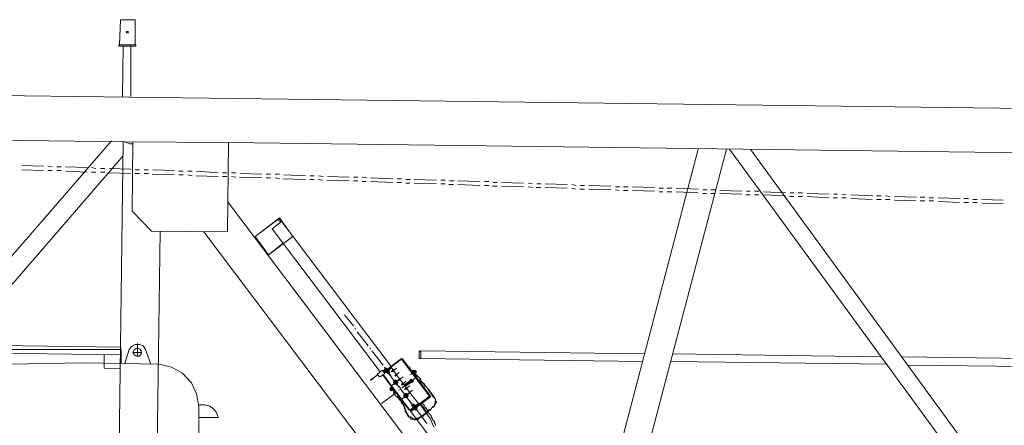
# Model space of a CAD drawing. Units: millimetres. Extents: x 44663 to 382624, y -302492 to -13735.
# Drawn here: x 227717 to 231241, y -68694 to -67242 of the extents above; entities that cross this region are included whole.
import ezdxf

# ---------------------------------------------------------------- set-up
doc = ezdxf.new("R2010")
doc.units = ezdxf.units.MM
doc.header["$LTSCALE"] = 1000
doc.layers.get('0').update_dxf_attribs({"lineweight": 25})
doc.layers.add('PDF_几何图形', color=7, linetype='Continuous', lineweight=18)

# ---------------------------------------------------------------- blocks, each defined once
blk = doc.blocks.new('*X145')
at = {"layer": 'PDF_几何图形'}
for p, q in [((3148.9, 39236.3), (3141, 39223)), ((3162.2, 39241.5), (3148.9, 39236.3)), ((3178.1, 39241.5), (3162.2, 39241.5)), ((3172.8, 39228.3), (3162.2, 39225.7)), ((3170.1, 39244.2), (3170.1, 39199.2)), ((3180.7, 39223), (3172.8, 39228.3)), ((3191.3, 39233.6), (3178.1, 39241.5)), ((3199.2, 39223), (3191.3, 39233.6)), ((3122.4, 39170.1), (3141, 39223)), ((3186, 39212.4), (3154.2, 39212.4)), ((3162.2, 39225.7), (3156.9, 39217.7)), ((3156.9, 39217.7), (3156.9, 39207.1)), ((3156.9, 39207.1), (3162.2, 39199.2)), ((3162.2, 39199.2), (3172.8, 39199.2)), ((3172.8, 39199.2), (3180.7, 39204.5)), ((3186, 39212.4), (3180.7, 39223)), ((3180.7, 39204.5), (3186, 39212.4)), ((3215.1, 39172.7), (3199.2, 39223)), ((3048.3, 39159.5), (3008.5, 39138.3)), ((3093.3, 39170.1), (3048.3, 39159.5)), ((3360.8, 39175.3), (3093.3, 39170.1)), ((3631, 39170.1), (3360.8, 39175.3)), ((3008.5, 39138.3), (2976.7, 39103.9)), ((2976.7, 39103.9), (2958.2, 39064.1)), ((2958.2, 39064.1), (2950.2, 39019.1)), ((2913.2, 39021.8), (2897.3, 39011.2)), ((2929, 39024.4), (2913.2, 39021.8)), ((2929, 39024.4), (2950.2, 39024.4)), ((2950.2, 39019.1), (2950.2, 38974.1)), ((2886.7, 38997.9), (2881.4, 38979.4)), ((2897.3, 39011.2), (2886.7, 38997.9)), ((2950.2, 38979.4), (2878.7, 38979.4)), ((2950.2, 38971.5), (2950.2, 37065)), ((2950.2, 38971.5), (2950.2, 37065))]:
    blk.add_line(p, q, dxfattribs=at)
blk = doc.blocks.new('*X146')
at = {"layer": 'PDF_几何图形'}
for p, q in [((3231, 40403.9), (3178.1, 40403.9)), ((3178.1, 40403.9), (3178.1, 40313.9)), ((3231, 40403.9), (3233.7, 40313.9)), ((3204.5, 40361.6), (3201.9, 40358.9)), ((3201.9, 40358.9), (3204.5, 40356.3)), ((3207.2, 40361.6), (3204.5, 40361.6)), ((3204.5, 40356.3), (3207.2, 40356.3)), ((3209.8, 40358.9), (3207.2, 40361.6)), ((3207.2, 40356.3), (3209.8, 40358.9)), ((3236.3, 40313.9), (3175.4, 40313.9)), ((3175.4, 40313.9), (3175.4, 40308.6)), ((3236.3, 40308.6), (3175.4, 40308.6)), ((3194, 40308.6), (3194, 40128.6)), ((3220.4, 40308.6), (3223.1, 40128.6)), ((3236.3, 40313.9), (3236.3, 40308.6)), ((-2474.9, 40054.4), (8513.2, 40194.8)), ((3215.1, 39967.1), (7331.7, 40020)), ((3262.8, 39969.7), (4849.6, 38140)), ((2844.3, 39964.4), (-2474.9, 39895.6)), ((974.1, 39937.9), (-387.5, 38071.2)), ((1050.9, 39940.6), (-313.3, 38073.8)), ((1511.8, 38224.8), (1061.5, 39940.6)), ((1604.5, 38251.3), (1162.2, 39940.6)), ((2844.3, 39964.4), (3217.8, 39967.1)), ((2846.9, 39644), (2844.3, 39964.4)), ((3186, 39967.1), (3188.7, 39718.2)), ((3196.6, 39959.1), (3186, 39959.1)), ((3196.6, 39959.1), (3215.1, 39967.1)), ((3220.4, 39967.1), (3241.6, 38367.8)), ((3220.4, 39916.7), (4762.2, 38137.4)), ((3114.5, 39866.4), (3037.7, 39863.8)), ((3146.3, 39866.4), (3130.4, 39866.4)), ((3178.1, 39866.4), (3162.2, 39866.4)), ((3270.8, 39871.7), (3194, 39869.1)), ((3302.6, 39871.7), (3286.7, 39871.7)), ((3334.3, 39874.4), (3318.5, 39871.7)), ((3427.1, 39877), (3350.2, 39874.4)), ((3458.9, 39877), (3443, 39877)), ((3458.9, 39863.8), (3443, 39863.8)), ((3490.6, 39879.7), (3474.7, 39877)), ((3490.6, 39863.8), (3474.7, 39863.8)), ((3583.4, 39882.3), (3506.5, 39879.7)), ((3583.4, 39866.4), (3506.5, 39863.8)), ((2084, 39829.4), (2068.1, 39829.4)), ((2179.4, 39832), (2099.9, 39829.4)), ((2208.5, 39832), (2192.6, 39832)), ((2240.3, 39834.7), (2224.4, 39834.7)), ((2335.7, 39837.3), (2256.2, 39834.7)), ((2364.8, 39840), (2348.9, 39837.3)), ((2396.6, 39840), (2380.7, 39840)), ((2489.3, 39842.6), (2412.5, 39840)), ((2492, 39829.4), (2412.5, 39826.7)), ((2521.1, 39845.3), (2505.2, 39842.6)), ((2521.1, 39832), (2507.9, 39829.4)), ((2552.9, 39845.3), (2537, 39845.3)), ((2552.9, 39832), (2537, 39832)), ((2645.6, 39847.9), (2568.8, 39845.3)), ((2648.3, 39834.7), (2568.8, 39832)), ((2677.4, 39850.5), (2661.5, 39850.5)), ((2677.4, 39837.3), (2661.5, 39834.7)), ((2709.2, 39850.5), (2693.3, 39850.5)), ((2709.2, 39837.3), (2693.3, 39837.3)), ((2801.9, 39853.2), (2725.1, 39850.5)), ((2804.5, 39840), (2725.1, 39837.3)), ((2833.7, 39855.8), (2817.8, 39855.8)), ((2833.7, 39842.6), (2817.8, 39840)), ((2865.5, 39855.8), (2849.6, 39855.8)), ((2865.5, 39842.6), (2849.6, 39842.6)), ((2958.2, 39861.1), (2881.4, 39855.8)), ((2960.8, 39845.3), (2881.4, 39842.6)), ((2990, 39861.1), (2974.1, 39861.1)), ((2990, 39847.9), (2974.1, 39845.3)), ((3021.8, 39861.1), (3005.9, 39861.1)), ((3021.8, 39847.9), (3005.9, 39847.9)), ((3117.1, 39850.5), (3037.7, 39847.9)), ((3146.3, 39853.2), (3130.4, 39853.2)), ((3178.1, 39853.2), (3162.2, 39853.2)), ((3270.8, 39855.8), (3194, 39853.2)), ((3302.6, 39858.5), (3286.7, 39858.5)), ((3334.3, 39858.5), (3318.5, 39858.5)), ((3427.1, 39861.1), (3350.2, 39858.5)), ((1085.3, 39792.3), (1005.9, 39789.6)), ((1117.1, 39794.9), (1101.2, 39794.9)), ((1146.3, 39794.9), (1130.4, 39794.9)), ((1241.6, 39800.2), (1162.2, 39797.6)), ((1273.4, 39800.2), (1257.5, 39800.2)), ((1302.6, 39800.2), (1286.7, 39800.2)), ((1397.9, 39805.5), (1318.5, 39802.9)), ((1397.9, 39792.3), (1318.5, 39789.6)), ((1429.7, 39805.5), (1413.8, 39805.5)), ((1429.7, 39792.3), (1413.8, 39792.3)), ((1458.8, 39805.5), (1443, 39805.5)), ((1458.8, 39794.9), (1445.6, 39792.3)), ((1554.2, 39810.8), (1474.7, 39808.2)), ((1554.2, 39797.6), (1474.7, 39794.9)), ((1583.4, 39810.8), (1570.1, 39810.8)), ((1586, 39797.6), (1570.1, 39797.6)), ((1615.1, 39813.5), (1599.2, 39810.8)), ((1615.1, 39800.2), (1601.9, 39797.6)), ((1710.5, 39816.1), (1631, 39813.5)), ((1710.5, 39802.9), (1631, 39800.2)), ((1739.6, 39816.1), (1726.4, 39816.1)), ((1742.3, 39802.9), (1726.4, 39802.9)), ((1771.4, 39818.8), (1755.5, 39816.1)), ((1771.4, 39805.5), (1755.5, 39802.9)), ((1866.8, 39821.4), (1787.3, 39818.8)), ((1866.8, 39808.2), (1787.3, 39805.5)), ((1895.9, 39821.4), (1882.7, 39821.4)), ((1898.6, 39808.2), (1882.7, 39808.2)), ((1927.7, 39824.1), (1911.8, 39824.1)), ((1927.7, 39810.8), (1911.8, 39810.8)), ((2023.1, 39826.7), (1943.6, 39824.1)), ((2023.1, 39813.5), (1943.6, 39810.8)), ((2052.2, 39826.7), (2036.3, 39826.7)), ((2054.9, 39813.5), (2039, 39813.5)), ((2084, 39816.1), (2068.1, 39816.1)), ((2179.4, 39818.8), (2099.9, 39816.1)), ((2208.5, 39818.8), (2195.3, 39818.8)), ((2240.3, 39821.4), (2224.4, 39821.4)), ((2335.7, 39824.1), (2256.2, 39821.4)), ((2364.8, 39824.1), (2351.6, 39824.1)), ((2396.6, 39826.7), (2380.7, 39826.7)), ((147.6, 39760.5), (70.8, 39757.9)), ((179.4, 39760.5), (163.5, 39760.5)), ((211.2, 39763.2), (195.3, 39763.2)), ((303.9, 39765.8), (224.4, 39763.2)), ((335.7, 39765.8), (319.8, 39765.8)), ((367.5, 39768.5), (351.6, 39768.5)), ((460.2, 39771.1), (380.7, 39768.5)), ((460.2, 39757.9), (383.3, 39755.2)), ((492, 39773.8), (476.1, 39771.1)), ((492, 39760.5), (476.1, 39760.5)), ((523.7, 39773.8), (507.9, 39773.8)), ((523.7, 39760.5), (507.9, 39760.5)), ((616.5, 39776.4), (537, 39773.8)), ((616.5, 39763.2), (539.6, 39760.5)), ((648.3, 39779.1), (632.4, 39776.4)), ((648.3, 39765.8), (632.4, 39765.8)), ((677.4, 39779.1), (664.1, 39779.1)), ((680, 39765.8), (664.1, 39765.8)), ((772.8, 39781.7), (693.3, 39779.1)), ((772.8, 39771.1), (693.3, 39765.8)), ((804.5, 39784.4), (788.6, 39784.4)), ((804.5, 39771.1), (788.6, 39771.1)), ((833.7, 39784.4), (820.4, 39784.4)), ((836.3, 39771.1), (820.4, 39771.1)), ((929, 39787), (849.6, 39784.4)), ((929, 39776.4), (849.6, 39773.8)), ((960.8, 39789.6), (944.9, 39789.6)), ((960.8, 39776.4), (944.9, 39776.4)), ((990, 39789.6), (976.7, 39789.6)), ((992.6, 39776.4), (976.7, 39776.4)), ((1085.3, 39781.7), (1005.9, 39779.1)), ((1117.1, 39781.7), (1101.2, 39781.7)), ((1146.3, 39781.7), (1133, 39781.7)), ((1241.6, 39787), (1162.2, 39784.4)), ((1273.4, 39787), (1257.5, 39787)), ((1302.6, 39787), (1289.3, 39787)), ((147.6, 39747.3), (70.8, 39744.6)), ((179.4, 39749.9), (163.5, 39749.9)), ((211.2, 39749.9), (195.3, 39749.9)), ((303.9, 39752.6), (227.1, 39749.9)), ((335.7, 39755.2), (319.8, 39755.2)), ((367.5, 39755.2), (351.6, 39755.2)), ((2846.9, 39752.6), (1787.3, 38349.2)), ((2261.5, 39162.1), (2658.9, 39689)), ((2661.5, 39694.3), (2613.8, 39628.1)), ((2666.8, 39689), (2656.2, 39678.4)), ((2748.9, 39628.1), (2661.5, 39694.3)), ((2661.5, 39691.7), (2661.5, 39689)), ((2666.8, 39689), (2664.1, 39691.7)), ((2748.9, 39628.1), (2666.8, 39689)), ((3119.8, 39646.7), (3188.7, 39718.2)), ((2301.2, 39143.6), (2688, 39654.6)), ((2688, 39654.6), (2653.6, 39681.1)), ((2931.7, 39644), (1898.6, 38275.1)), ((2701.2, 39561.9), (2613.8, 39628.1)), ((2748.9, 39628.1), (2701.2, 39561.9)), ((3119.8, 39646.7), (2846.9, 39644)), ((3088, 39646.7), (3106.5, 38367.8)), ((2701.2, 39561.9), (2648.3, 39604.3)), ((2396.6, 39307.7), (2428.4, 39347.5)), ((2388.7, 39294.5), (2391.3, 39299.8)), ((2343.6, 39236.3), (2383.4, 39286.6)), ((2335.7, 39225.7), (2338.3, 39228.3)), ((3808.5, 39238.9), (3228.4, 39231)), ((431, 39196.5), (-700.1, 39180.6)), ((1254.9, 39207.1), (507.9, 39196.5)), ((2155.5, 39217.7), (1355.5, 39207.1)), ((2160.8, 39217.7), (2155.5, 39215.1)), ((2155.5, 39191.2), (2155.5, 39217.7)), ((2160.8, 39191.2), (2160.8, 39217.7)), ((2290.6, 39167.4), (2330.4, 39217.7)), ((3228.4, 39223), (3819.1, 39223)), ((3228.4, 39172.7), (3228.4, 39223)), ((3231, 39204.5), (3829.7, 39212.4)), ((3289.3, 39204.5), (3289.3, 39156.8)), ((412.5, 39167.4), (-692.1, 39154.2)), ((1260.2, 39180.6), (486.7, 39170.1)), ((2155.5, 39191.2), (1360.8, 39180.6)), ((2121.1, 39056.2), (2221.8, 39191.2)), ((2123.8, 39056.2), (2224.4, 39188.6)), ((2131.7, 39066.8), (2213.8, 39178)), ((2144.9, 39088), (2197.9, 39159.5)), ((2160.8, 39191.2), (2155.5, 39191.2)), ((2195.3, 39159.5), (2200.6, 39154.2)), ((2195.3, 39159.5), (2195.3, 39156.8)), ((2224.4, 39191.2), (2288, 39143.6)), ((2224.4, 39188.6), (2288, 39140.9)), ((2232.4, 39119.7), (2261.5, 39159.5)), ((2261.5, 39159.5), (2288, 39140.9)), ((2277.4, 39148.9), (2285.3, 39159.5)), ((2282.7, 39154.2), (2285.3, 39159.5)), ((1800.6, 38481.6), (2290.6, 39133)), ((2168.8, 39130.3), (2155.5, 39117.1)), ((2160.8, 39111.8), (2174.1, 39125)), ((2176.7, 39138.3), (2168.8, 39130.3)), ((2168.8, 39130.3), (2174.1, 39125)), ((2221.8, 39085.3), (2168.8, 39125)), ((2171.4, 39143.6), (2176.7, 39148.9)), ((2171.4, 39143.6), (2171.4, 39140.9)), ((2179.4, 39135.6), (2171.4, 39127.7)), ((2174.1, 39140.9), (2182, 39146.2)), ((2174.1, 39146.2), (2174.1, 39143.6)), ((2182, 39140.9), (2174.1, 39146.2)), ((2174.1, 39143.6), (2176.7, 39140.9)), ((2187.3, 39143.6), (2174.1, 39127.7)), ((2174.1, 39140.9), (2176.7, 39138.3)), ((2176.7, 39148.9), (2176.7, 39146.2)), ((2176.7, 39138.3), (2182, 39148.9)), ((2176.7, 39138.3), (2184.7, 39146.2)), ((2176.7, 39138.3), (2176.7, 39135.6)), ((2176.7, 39135.6), (2176.7, 39138.3)), ((2179.4, 39148.9), (2182, 39146.2)), ((2187.3, 39146.2), (2179.4, 39135.6)), ((2182, 39146.2), (2184.7, 39148.9)), ((2184.7, 39138.3), (2182, 39140.9)), ((2184.7, 39146.2), (2184.7, 39148.9)), ((2184.7, 39143.6), (2184.7, 39146.2)), ((2192.6, 39133), (2184.7, 39138.3)), ((2197.9, 39008.5), (2290.6, 39130.3)), ((2237.7, 39111.8), (2219.1, 39125)), ((2248.3, 39127.7), (2232.4, 39140.9)), ((2240.3, 39095.9), (2277.4, 39146.2)), ((2240.3, 39130.3), (2245.6, 39127.7)), ((2240.3, 39130.3), (2245.6, 39127.7)), ((2261.5, 39143.6), (2243, 39156.8)), ((2243, 39135.6), (2248.3, 39130.3)), ((2243, 39133), (2248.3, 39130.3)), ((2248.3, 39130.3), (2245.6, 39127.7)), ((2248.3, 39130.3), (2245.6, 39127.7)), ((2248.3, 39106.5), (2258.8, 39122.4)), ((2253.6, 39148.9), (2258.8, 39143.6)), ((2253.6, 39146.2), (2256.2, 39143.6)), ((2256.2, 39151.5), (2258.8, 39146.2)), ((2256.2, 39148.9), (2258.8, 39146.2)), ((2258.8, 39146.2), (2256.2, 39143.6)), ((2261.5, 39156.8), (2277.4, 39143.6)), ((2261.5, 39127.7), (2274.7, 39143.6)), ((2269.4, 39146.2), (2266.8, 39140.9)), ((2266.8, 39135.6), (2274.7, 39143.6)), ((2266.8, 39140.9), (2274.7, 39135.6)), ((2266.8, 39138.3), (2269.4, 39140.9)), ((2266.8, 39138.3), (2269.4, 39140.9)), ((2272.1, 39135.6), (2266.8, 39138.3)), ((2272.1, 39135.6), (2266.8, 39138.3)), ((2280, 39151.5), (2269.4, 39135.6)), ((2269.4, 39148.9), (2272.1, 39146.2)), ((2272.1, 39151.5), (2282.7, 39143.6)), ((2272.1, 39151.5), (2282.7, 39143.6)), ((2272.1, 39143.6), (2272.1, 39148.9)), ((2274.7, 39143.6), (2272.1, 39146.2)), ((2282.7, 39146.2), (2274.7, 39154.2)), ((2277.4, 39154.2), (2274.7, 39151.5)), ((2274.7, 39151.5), (2288, 39143.6)), ((2274.7, 39151.5), (2288, 39140.9)), ((2277.4, 39140.9), (2274.7, 39143.6)), ((2277.4, 39143.6), (2274.7, 39143.6)), ((2277.4, 39140.9), (2274.7, 39135.6)), ((2277.4, 39148.9), (2282.7, 39156.8)), ((2280, 39156.8), (2277.4, 39154.2)), ((2277.4, 39156.8), (2277.4, 39154.2)), ((2285.3, 39148.9), (2277.4, 39154.2)), ((2285.3, 39146.2), (2277.4, 39151.5)), ((2277.4, 39143.6), (2280, 39140.9)), ((2280, 39143.6), (2277.4, 39143.6)), ((2280, 39140.9), (2277.4, 39140.9)), ((2285.3, 39154.2), (2280, 39156.8)), ((2280, 39154.2), (2280, 39156.8)), ((2280, 39154.2), (2290.6, 39146.2)), ((2280, 39154.2), (2293.3, 39146.2)), ((2285.3, 39140.9), (2280, 39143.6)), ((2280, 39140.9), (2285.3, 39138.3)), ((2282.7, 39140.9), (2280, 39140.9)), ((2282.7, 39154.2), (2282.7, 39156.8)), ((2285.3, 39154.2), (2282.7, 39151.5)), ((2285.3, 39138.3), (2282.7, 39140.9)), ((2285.3, 39151.5), (2285.3, 39154.2)), ((2285.3, 39151.5), (2285.3, 39148.9)), ((2285.3, 39138.3), (2293.3, 39148.9)), ((2285.3, 39138.3), (2285.3, 39135.6)), ((2285.3, 39135.6), (2301.2, 39125)), ((2290.6, 39130.3), (2290.6, 39133)), ((2293.3, 39148.9), (2309.2, 39135.6)), ((2303.9, 39125), (2311.8, 39135.6)), ((2309.2, 39133), (2322.4, 39122.4)), ((2309.2, 39133), (2322.4, 39122.4)), ((2322.4, 39122.4), (2335.7, 39111.8)), ((2335.7, 39114.4), (2322.4, 39122.4)), ((3231, 39154.2), (3289.3, 39156.8)), ((2137, 39090.6), (2129, 39082.7)), ((2134.3, 39088), (2129, 39080)), ((2139.6, 39093.3), (2134.3, 39088)), ((2142.3, 39098.6), (2137, 39090.6)), ((2147.6, 39101.2), (2139.6, 39093.3)), ((2150.2, 39106.5), (2142.3, 39098.6)), ((2142.3, 39090.6), (2150.2, 39085.3)), ((2144.9, 39090.6), (2144.9, 39088)), ((2152.9, 39106.5), (2147.6, 39101.2)), ((2158.2, 39114.4), (2150.2, 39106.5)), ((2160.8, 39114.4), (2152.9, 39106.5)), ((2155.5, 39117.1), (2160.8, 39111.8)), ((2184.7, 39114.4), (2182, 39109.2)), ((2182, 39109.2), (2184.7, 39106.5)), ((2190, 39117.1), (2184.7, 39114.4)), ((2184.7, 39106.5), (2192.6, 39114.4)), ((2184.7, 39114.4), (2195.3, 39106.5)), ((2187.3, 39114.4), (2184.7, 39111.8)), ((2184.7, 39111.8), (2187.3, 39106.5)), ((2187.3, 39111.8), (2184.7, 39109.2)), ((2184.7, 39109.2), (2187.3, 39106.5)), ((2184.7, 39106.5), (2190, 39103.9)), ((2184.7, 39056.2), (2208.5, 39088)), ((2192.6, 39114.4), (2187.3, 39114.4)), ((2190, 39114.4), (2187.3, 39111.8)), ((2187.3, 39106.5), (2190, 39106.5)), ((2195.3, 39114.4), (2190, 39117.1)), ((2192.6, 39111.8), (2190, 39114.4)), ((2190, 39106.5), (2195.3, 39109.2)), ((2190, 39106.5), (2192.6, 39106.5)), ((2190, 39103.9), (2195.3, 39106.5)), ((2195.3, 39109.2), (2192.6, 39114.4)), ((2192.6, 39109.2), (2192.6, 39111.8)), ((2192.6, 39103.9), (2208.5, 39093.3)), ((2195.3, 39109.2), (2195.3, 39114.4)), ((2195.3, 39109.2), (2211.2, 39098.6)), ((2195.3, 39106.5), (2195.3, 39109.2)), ((2213.8, 39080), (2195.3, 39093.3)), ((2200.6, 39101.2), (2211.2, 39093.3)), ((2224.4, 39095.9), (2208.5, 39109.2)), ((2208.5, 39090.6), (2208.5, 39093.3)), ((2208.5, 39088), (2208.5, 39090.6)), ((2211.2, 39098.6), (2213.8, 39095.9)), ((2213.8, 39095.9), (2216.5, 39098.6)), ((2216.5, 39098.6), (2232.4, 39119.7)), ((2216.5, 39098.6), (2221.8, 39095.9)), ((2216.5, 39098.6), (2221.8, 39095.9)), ((2219.1, 39103.9), (2224.4, 39098.6)), ((2219.1, 39101.2), (2224.4, 39098.6)), ((2224.4, 39098.6), (2221.8, 39095.9)), ((2224.4, 39098.6), (2221.8, 39095.9)), ((2229.7, 39114.4), (2232.4, 39111.8)), ((2229.7, 39114.4), (2235, 39111.8)), ((2229.7, 39085.3), (2232.4, 39090.6)), ((2232.4, 39119.7), (2235, 39114.4)), ((2232.4, 39117.1), (2235, 39114.4)), ((2235, 39114.4), (2232.4, 39111.8)), ((2232.4, 39088), (2243, 39101.2)), ((2248.3, 39103.9), (2237.7, 39111.8)), ((2237.7, 39106.5), (2243, 39111.8)), ((2240.3, 39111.8), (2237.7, 39106.5)), ((2240.3, 39109.2), (2237.7, 39106.5)), ((2240.3, 39098.6), (2237.7, 39106.5)), ((2237.7, 39106.5), (2240.3, 39101.2)), ((2237.7, 39106.5), (2240.3, 39098.6)), ((2245.6, 39114.4), (2240.3, 39111.8)), ((2245.6, 39111.8), (2240.3, 39109.2)), ((2243, 39109.2), (2240.3, 39106.5)), ((2240.3, 39106.5), (2243, 39103.9)), ((2240.3, 39101.2), (2245.6, 39098.6)), ((2248.3, 39098.6), (2240.3, 39098.6)), ((2240.3, 39098.6), (2245.6, 39098.6)), ((2243, 39111.8), (2250.9, 39111.8)), ((2245.6, 39109.2), (2243, 39109.2)), ((2243, 39109.2), (2243, 39106.5)), ((2243, 39103.9), (2245.6, 39106.5)), ((2243, 39106.5), (2243, 39103.9)), ((2243, 39103.9), (2245.6, 39101.2)), ((2250.9, 39111.8), (2245.6, 39114.4)), ((2250.9, 39109.2), (2245.6, 39111.8)), ((2248.3, 39109.2), (2245.6, 39109.2)), ((2248.3, 39106.5), (2245.6, 39109.2)), ((2245.6, 39101.2), (2248.3, 39103.9)), ((2245.6, 39098.6), (2250.9, 39101.2)), ((2245.6, 39098.6), (2250.9, 39098.6)), ((2248.3, 39103.9), (2248.3, 39106.5)), ((2248.3, 39103.9), (2248.3, 39106.5)), ((2253.6, 39103.9), (2248.3, 39098.6)), ((2250.9, 39111.8), (2253.6, 39103.9)), ((2253.6, 39106.5), (2250.9, 39111.8)), ((2250.9, 39106.5), (2250.9, 39109.2)), ((2250.9, 39101.2), (2250.9, 39106.5)), ((2250.9, 39098.6), (2253.6, 39106.5)), ((2261.5, 39093.3), (2253.6, 39098.6)), ((2258.8, 39090.6), (2253.6, 39080)), ((2253.6, 39080), (2261.5, 39090.6)), ((2256.2, 39077.4), (2264.1, 39088)), ((2256.2, 39077.4), (2264.1, 39088)), ((2261.5, 39085.3), (2261.5, 39088)), ((2335.7, 39111.8), (2335.7, 39114.4)), ((2110.5, 39056.2), (2102.6, 39045.6)), ((2113.2, 39056.2), (2107.9, 39050.9)), ((2115.8, 39064.1), (2110.5, 39056.2)), ((2118.5, 39064.1), (2113.2, 39056.2)), ((2123.8, 39074.7), (2115.8, 39064.1)), ((2123.8, 39072.1), (2118.5, 39064.1)), ((2121.1, 39056.2), (2121.1, 39053.5)), ((2121.1, 39053.5), (2187.3, 39003.2)), ((2129, 39082.7), (2123.8, 39074.7)), ((2129, 39080), (2123.8, 39072.1)), ((2123.8, 39056.2), (2190, 39005.9)), ((2160.8, 39027.1), (2184.7, 39056.2)), ((2200.6, 39064.1), (2184.7, 39077.4)), ((2187.3, 39027.1), (2224.4, 39077.4)), ((2192.6, 39066.8), (2197.9, 39064.1)), ((2192.6, 39066.8), (2197.9, 39064.1)), ((2195.3, 39069.4), (2200.6, 39066.8)), ((2195.3, 39069.4), (2200.6, 39066.8)), ((2200.6, 39066.8), (2197.9, 39064.1)), ((2200.6, 39066.8), (2197.9, 39064.1)), ((2200.6, 39058.8), (2205.9, 39064.1)), ((2203.2, 39064.1), (2200.6, 39058.8)), ((2200.6, 39045.6), (2211.2, 39058.8)), ((2205.9, 39050.9), (2200.6, 39058.8)), ((2200.6, 39058.8), (2203.2, 39050.9)), ((2208.5, 39066.8), (2203.2, 39064.1)), ((2211.2, 39056.2), (2203.2, 39064.1)), ((2205.9, 39061.5), (2203.2, 39058.8)), ((2203.2, 39058.8), (2205.9, 39053.5)), ((2205.9, 39085.3), (2211.2, 39082.7)), ((2205.9, 39082.7), (2208.5, 39080)), ((2205.9, 39082.7), (2208.5, 39080)), ((2205.9, 39064.1), (2213.8, 39064.1)), ((2208.5, 39064.1), (2205.9, 39061.5)), ((2208.5, 39061.5), (2205.9, 39061.5)), ((2205.9, 39061.5), (2205.9, 39058.8)), ((2208.5, 39061.5), (2205.9, 39058.8)), ((2205.9, 39058.8), (2205.9, 39053.5)), ((2205.9, 39058.8), (2205.9, 39056.2)), ((2205.9, 39053.5), (2208.5, 39050.9)), ((2205.9, 39053.5), (2208.5, 39053.5)), ((2208.5, 39085.3), (2211.2, 39082.7)), ((2211.2, 39082.7), (2208.5, 39080)), ((2211.2, 39082.7), (2208.5, 39080)), ((2213.8, 39064.1), (2208.5, 39066.8)), ((2213.8, 39061.5), (2208.5, 39064.1)), ((2211.2, 39061.5), (2208.5, 39061.5)), ((2208.5, 39050.9), (2213.8, 39053.5)), ((2208.5, 39053.5), (2211.2, 39053.5)), ((2213.8, 39058.8), (2211.2, 39061.5)), ((2211.2, 39058.8), (2211.2, 39061.5)), ((2211.2, 39053.5), (2213.8, 39058.8)), ((2211.2, 39056.2), (2211.2, 39058.8)), ((2216.5, 39056.2), (2211.2, 39050.9)), ((2213.8, 39064.1), (2216.5, 39056.2)), ((2216.5, 39058.8), (2213.8, 39064.1)), ((2216.5, 39058.8), (2213.8, 39061.5)), ((2213.8, 39053.5), (2216.5, 39058.8)), ((2213.8, 39050.9), (2216.5, 39058.8)), ((2216.5, 39066.8), (2227.1, 39080)), ((2227.1, 39082.7), (2229.7, 39085.3)), ((2235, 39077.4), (2229.7, 39080)), ((2235, 39056.2), (2245.6, 39072.1)), ((2243, 39053.5), (2235, 39056.2)), ((2235, 39050.9), (2237.7, 39056.2)), ((2240.3, 39053.5), (2237.7, 39050.9)), ((2295.9, 39029.7), (2243, 39069.4)), ((2253.6, 39066.8), (2243, 39053.5)), ((2253.6, 39066.8), (2245.6, 39072.1)), ((2253.6, 39080), (2248.3, 39069.4)), ((2256.2, 39077.4), (2250.9, 39069.4)), ((2258.8, 39077.4), (2264.1, 39085.3)), ((2261.5, 39074.7), (2258.8, 39077.4)), ((2261.5, 39074.7), (2266.8, 39082.7)), ((2261.5, 39074.7), (2261.5, 39077.4)), ((2266.8, 39082.7), (2264.1, 39085.3)), ((2266.8, 39080), (2264.1, 39082.7)), ((2264.1, 39077.4), (2264.1, 39080)), ((2266.8, 39080), (2266.8, 39082.7)), ((2102.6, 39043), (2099.9, 39035)), ((2099.9, 39035), (2105.2, 39024.4)), ((2107.9, 39050.9), (2102.6, 39043)), ((2102.6, 39045.6), (2105.2, 39024.4)), ((2105.2, 39024.4), (2107.9, 39021.8)), ((2105.2, 39024.4), (2107.9, 39019.1)), ((2107.9, 39021.8), (2113.2, 39019.1)), ((2107.9, 39019.1), (2110.5, 39016.5)), ((2110.5, 39016.5), (2115.8, 39013.8)), ((2113.2, 39019.1), (2115.8, 39013.8)), ((2126.4, 38982.1), (2158.2, 39027.1)), ((2137, 39013.8), (2139.6, 39016.5)), ((2139.6, 39016.5), (2142.3, 39021.8)), ((2142.3, 39021.8), (2144.9, 39024.4)), ((2144.9, 39024.4), (2147.6, 39027.1)), ((2144.9, 39013.8), (2155.5, 39027.1)), ((2147.6, 39027.1), (2150.2, 39032.4)), ((2155.5, 39027.1), (2158.2, 39029.7)), ((2192.6, 39003.2), (2160.8, 39027.1)), ((2163.5, 39029.7), (2195.3, 39005.9)), ((2179.4, 39008.5), (2168.8, 39016.5)), ((2171.4, 39013.8), (2168.8, 39016.5)), ((2171.4, 39019.1), (2182, 39011.2)), ((2171.4, 39008.5), (2179.4, 39016.5)), ((2176.7, 39016.5), (2171.4, 39005.9)), ((2182, 39008.5), (2171.4, 39016.5)), ((2174.1, 39011.2), (2187.3, 39027.1)), ((2174.1, 39024.4), (2179.4, 39019.1)), ((2176.7, 39021.8), (2179.4, 39027.1)), ((2176.7, 39013.8), (2182, 39019.1)), ((2179.4, 39027.1), (2187.3, 39021.8)), ((2187.3, 39027.1), (2179.4, 39019.1)), ((2179.4, 39019.1), (2184.7, 39016.5)), ((2179.4, 39019.1), (2179.4, 39016.5)), ((2187.3, 39024.4), (2182, 39027.1)), ((2184.7, 39027.1), (2182, 39024.4)), ((2184.7, 39024.4), (2195.3, 39037.7)), ((2187.3, 39024.4), (2184.7, 39027.1)), ((2187.3, 39024.4), (2184.7, 39021.8)), ((2184.7, 39016.5), (2187.3, 39021.8)), ((2203.2, 39050.9), (2208.5, 39050.9)), ((2211.2, 39050.9), (2205.9, 39050.9)), ((2208.5, 39050.9), (2213.8, 39050.9)), ((2211.2, 39013.8), (2213.8, 39019.1)), ((2213.8, 39019.1), (2216.5, 39024.4)), ((2213.8, 39016.5), (2216.5, 39019.1)), ((2213.8, 39011.2), (2213.8, 39016.5)), ((2224.4, 39045.6), (2216.5, 39050.9)), ((2216.5, 39024.4), (2219.1, 39027.1)), ((2216.5, 39019.1), (2219.1, 39024.4)), ((2219.1, 39027.1), (2221.8, 39032.4)), ((2219.1, 39024.4), (2221.8, 39029.7)), ((2221.8, 39032.4), (2224.4, 39035)), ((2221.8, 39029.7), (2224.4, 39032.4)), ((2224.4, 39035), (2227.1, 39040.3)), ((2224.4, 39032.4), (2227.1, 39037.7)), ((2227.1, 39040.3), (2229.7, 39043)), ((2227.1, 39037.7), (2229.7, 39040.3)), ((2229.7, 39043), (2232.4, 39048.3)), ((2229.7, 39040.3), (2232.4, 39045.6)), ((2232.4, 39048.3), (2235, 39050.9)), ((2232.4, 39045.6), (2235, 39048.3)), ((2235, 39048.3), (2237.7, 39050.9)), ((2115.8, 39013.8), (2118.5, 39011.2)), ((2115.8, 39013.8), (2118.5, 39011.2)), ((2115.8, 38979.4), (2118.5, 38982.1)), ((2118.5, 39011.2), (2123.8, 39008.5)), ((2118.5, 39011.2), (2121.1, 39005.9)), ((2118.5, 38984.7), (2121.1, 38987.4)), ((2118.5, 38982.1), (2118.5, 38984.7)), ((2121.1, 39005.9), (2126.4, 39003.2)), ((2121.1, 38987.4), (2123.8, 38992.6)), ((2123.8, 39008.5), (2126.4, 39005.9)), ((2123.8, 38992.6), (2126.4, 38995.3)), ((2123.8, 38979.4), (2129, 38984.7)), ((2126.4, 39005.9), (2129, 39003.2)), ((2126.4, 39003.2), (2129, 39000.6)), ((2126.4, 38995.3), (2129, 39000.6)), ((2129, 39003.2), (2134.3, 38997.9)), ((2129, 39000.6), (2131.7, 38997.9)), ((2129, 38984.7), (2131.7, 38990)), ((2131.7, 39005.9), (2134.3, 39008.5)), ((2131.7, 39000.6), (2131.7, 39005.9)), ((2131.7, 38997.9), (2137, 38992.6)), ((2131.7, 38990), (2134.3, 38995.3)), ((2134.3, 39008.5), (2137, 39013.8)), ((2134.3, 38997.9), (2144.9, 39013.8)), ((2134.3, 38958.2), (2171.4, 39008.5)), ((2134.3, 38997.9), (2137, 38995.3)), ((2137, 38995.3), (2142.3, 38992.6)), ((2137, 38992.6), (2139.6, 38990)), ((2139.6, 38990), (2144.9, 38987.4)), ((2142.3, 38992.6), (2144.9, 38990)), ((2144.9, 38990), (2147.6, 38987.4)), ((2144.9, 38987.4), (2147.6, 38984.7)), ((2147.6, 38987.4), (2152.9, 38984.7)), ((2147.6, 38984.7), (2152.9, 38982.1)), ((2152.9, 38984.7), (2158.2, 38982.1)), ((2152.9, 38982.1), (2155.5, 38979.4)), ((2158.2, 38982.1), (2160.8, 38979.4)), ((2168.8, 39011.2), (2171.4, 39013.8)), ((2174.1, 39005.9), (2168.8, 39011.2)), ((2176.7, 39008.5), (2171.4, 39013.8)), ((2171.4, 39011.2), (2171.4, 39008.5)), ((2174.1, 39005.9), (2176.7, 39008.5)), ((2174.1, 39008.5), (2174.1, 39005.9)), ((2187.3, 39003.2), (2190, 39005.9)), ((2190, 38979.4), (2192.6, 38982.1)), ((2192.6, 39008.5), (2192.6, 39005.9)), ((2195.3, 39005.9), (2192.6, 39003.2)), ((2192.6, 38982.1), (2197.9, 38984.7)), ((2195.3, 39005.9), (2197.9, 39008.5)), ((2197.9, 38984.7), (2200.6, 38987.4)), ((2197.9, 38979.4), (2200.6, 38984.7)), ((2200.6, 38987.4), (2203.2, 38992.6)), ((2200.6, 38984.7), (2203.2, 38987.4)), ((2203.2, 38992.6), (2205.9, 38995.3)), ((2203.2, 38987.4), (2205.9, 38992.6)), ((2205.9, 38995.3), (2208.5, 39000.6)), ((2205.9, 38992.6), (2208.5, 38997.9)), ((2208.5, 39005.9), (2211.2, 39008.5)), ((2208.5, 39000.6), (2208.5, 39005.9)), ((2208.5, 38997.9), (2211.2, 39000.6)), ((2211.2, 39008.5), (2211.2, 39013.8)), ((2211.2, 39005.9), (2213.8, 39011.2)), ((2211.2, 39000.6), (2211.2, 39005.9)), ((2102.6, 38955.6), (2105.2, 38958.2)), ((2102.6, 38952.9), (2102.6, 38955.6)), ((2102.6, 38950.3), (2102.6, 38952.9)), ((2105.2, 38960.9), (2107.9, 38963.5)), ((2105.2, 38958.2), (2105.2, 38960.9)), ((2107.9, 38966.2), (2110.5, 38968.8)), ((2107.9, 38963.5), (2107.9, 38966.2)), ((2107.9, 38945), (2113.2, 38955.6)), ((2110.5, 38968.8), (2113.2, 38971.5)), ((2113.2, 38974.1), (2115.8, 38976.8)), ((2113.2, 38971.5), (2113.2, 38974.1)), ((2113.2, 38955.6), (2118.5, 38968.8)), ((2115.8, 38976.8), (2115.8, 38979.4)), ((2118.5, 38968.8), (2123.8, 38979.4)), ((2155.5, 38979.4), (2160.8, 38976.8)), ((2160.8, 38979.4), (2166.1, 38976.8)), ((2160.8, 38976.8), (2163.5, 38974.1)), ((2163.5, 38974.1), (2168.8, 38974.1)), ((2166.1, 38976.8), (2171.4, 38976.8)), ((2168.8, 38974.1), (2174.1, 38971.5)), ((2171.4, 38976.8), (2176.7, 38974.1)), ((2174.1, 38971.5), (2179.4, 38971.5)), ((2179.4, 38974.1), (2184.7, 38976.8)), ((2179.4, 38971.5), (2184.7, 38974.1)), ((2184.7, 38976.8), (2190, 38979.4)), ((2184.7, 38974.1), (2190, 38974.1)), ((2190, 38974.1), (2192.6, 38976.8)), ((2192.6, 38976.8), (2197.9, 38979.4))]:
    blk.add_line(p, q, dxfattribs=at)

msp = doc.modelspace()

# ---------------------------------------------------------------- block references
at = {"xscale": -1}
for name in ['*X146', '*X145']:
    msp.add_blockref(name, (231308.13282, -107645.67636), dxfattribs=at)

doc.saveas('drawing.dxf')
